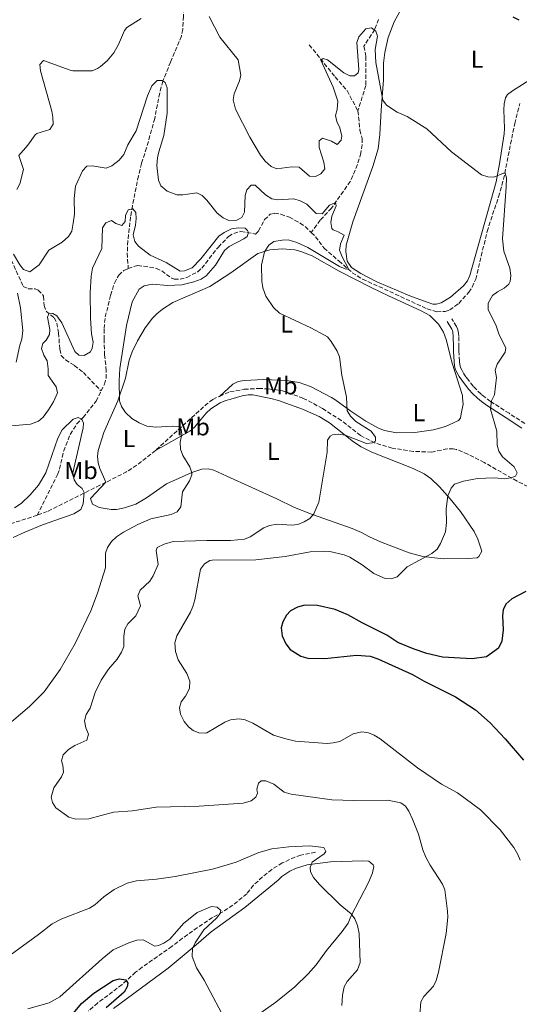
# Model space of a CAD drawing. Units: metres. Extents: x 638150 to 641608, y 4729815 to 4732196.
# Drawn here: x 640541 to 640746, y 4730276 to 4730678 of the extents above; entities that cross this region are included whole.
import ezdxf
from ezdxf.enums import TextEntityAlignment as Align

# ---------------------------------------------------------------- set-up
doc = ezdxf.new("R2010")
doc.units = ezdxf.units.M
doc.header["$MEASUREMENT"] = 0
doc.linetypes.add('DGN Style 3', pattern=[2.435890702152634, 1.739921930109024, -0.6959687720436097])
for name, color, linetype, lineweight in [('Barranco lineal', 142, 'DGN Style 3', 13), ('Camino', 7, 'DGN Style 3', 0), ('Curva de nivel directora', 30, 'Continuous', 30), ('Curva de nivel intermedia', 30, 'Continuous', 0), ('Etiqueta de uso rústico', 92, 'Continuous', 0), ('Línea de cambio de uso (parcela vista)', 92, 'Continuous', 0), ('Margen derecho', 7, 'Continuous', 0)]:
    doc.layers.add(name, color=color, linetype=linetype, lineweight=lineweight)
doc.styles.add('Style-Arial', font='arial.ttf')

msp = doc.modelspace()

# ---------------------------------------------------------------- linework, layer by layer
at = {"layer": 'Barranco lineal', "color": 142, "linetype": 'DGN Style 3', "lineweight": 13, "extrusion": (-0.03318756453970446, -0.07504725588285414, 0.9966275607991064), "elevation": -375739.4157824213, "flags": 128}
msp.add_lwpolyline([(-1327327.457304596, 4570039.90468455), (-1327328.97739167, 4570037.101786892), (-1327340.421476348, 4570011.266382388)], dxfattribs=at)
at = {"layer": 'Barranco lineal', "color": 142, "linetype": 'DGN Style 3', "lineweight": 13, "extrusion": (-0.04485194096256327, -0.01970281692969289, 0.9987993303947125), "elevation": -121402.5418294532, "flags": 128}
msp.add_lwpolyline([(-4073407.063993238, 2486133.409884458), (-4073407.063993238, 2486136.471811957)], dxfattribs=at)
at = {"layer": 'Barranco lineal', "color": 142, "linetype": 'DGN Style 3', "lineweight": 13, "extrusion": (-0.01405810139447133, -0.09297517024989414, 0.9955691776577787), "elevation": -448293.7460085524, "flags": 128}
msp.add_lwpolyline([(-73828.98172726866, 4752009.856503834), (-73835.82646921056, 4752002.518574441), (-73839.58549468545, 4751999.204977462), (-73847.06059738249, 4751993.904483416)], dxfattribs=at)
at = {"layer": 'Barranco lineal', "color": 142, "linetype": 'DGN Style 3', "lineweight": 13}
for points in [[(640589.7000000002, 4730698.480000001, 545.2200000000012), (640596.7699999996, 4730696.66, 544.9799999999959), (640599.0700000003, 4730695.720000001, 544.8699999999953), (640602.8499999996, 4730693.109999999, 544.5599999999977), (640604.5599999997, 4730691.310000001, 544.3600000000006), (640606.54, 4730688.189999999, 544.1499999999943), (640608.1900000004, 4730683.02, 544.0800000000017), (640608.2400000002, 4730679.689999999, 543.8300000000017), (640607.9100000003, 4730674.279999999, 543.3600000000006), (640607.4000000004, 4730671.529999999, 543.1100000000006), (640602.9400000004, 4730660.960000001, 541.7100000000064), (640599.7800000003, 4730653.119999999, 539.8300000000017), (640598.5, 4730648.33, 539.5099999999948), (640596.4500000002, 4730637.930000001, 538.8999999999943), (640593.1600000003, 4730625.9, 538.0399999999936), (640591, 4730619.51, 537.5200000000041), (640589.8200000003, 4730614.42, 537.029999999999), (640587.3300000001, 4730602.27, 535.6199999999953), (640586.5800000001, 4730597.710000001, 534.8399999999965), (640585.4800000006, 4730587.859999999, 533.9799999999959), (640585.2300000006, 4730582.82, 533.8800000000047), (640585.6399999997, 4730576.560000001, 531.7899999999936)], [(640688.0099999999, 4730678.4, 545.5899999999965), (640686.3799999999, 4730674.25, 544.9199999999983), (640682, 4730667.430000001, 544.3399999999965), (640682.75, 4730663.180000001, 543.9900000000052), (640682.7300000006, 4730651.42, 543.279999999999), (640679.54, 4730640.949999999, 541.6399999999994)], [(640659.6600000003, 4730667.949999999, 545.7100000000064), (640670.2199999997, 4730654.880000001, 543.9499999999971), (640675.1299999999, 4730649.26, 542.9100000000036), (640679.54, 4730640.949999999, 541.6399999999994)], [(640660.4699999997, 4730591.26, 536.5599999999977), (640662.2100000001, 4730589.57, 537.0500000000029), (640665.6699999999, 4730584.859999999, 538.6699999999983), (640671.7599999999, 4730579.65, 539.7299999999959), (640677.2100000001, 4730574.859999999, 540.1000000000058), (640681.3899999997, 4730572.17, 540.1999999999971), (640688.1399999997, 4730569.199999999, 540.2899999999936), (640707.8600000005, 4730560.050000001, 541.6000000000058), (640711.8099999997, 4730558.869999999, 541.7899999999936), (640715.1699999999, 4730559.029999999, 541.7899999999936), (640717.0700000003, 4730559.630000001, 541.7899999999936), (640720.7699999996, 4730562.289999999, 542.1600000000036), (640724.8099999997, 4730566.859999999, 542.9100000000036), (640726.2000000002, 4730568.960000001, 543.1100000000006), (640727.6900000004, 4730572.189999999, 543.2899999999936), (640732.3300000001, 4730591.630000001, 543.8500000000058), (640737.0199999996, 4730605.869999999, 544.5899999999965), (640739.0700000003, 4730613.07, 544.9600000000064), (640743.6399999997, 4730635.77, 546.0200000000041), (640745.7199999997, 4730643.980000001, 546.3500000000058)], [(640679.54, 4730640.949999999, 541.6399999999994), (640680.3499999996, 4730633.180000001, 541.529999999999), (640681.2300000006, 4730629.67, 541.529999999999), (640681.3200000003, 4730627.17, 541.4700000000012), (640680.7599999999, 4730623.779999999, 541.2299999999959), (640679.3200000003, 4730619.02, 540.8899999999994), (640676.3799999999, 4730612.15, 540.3999999999943), (640668.7199999997, 4730601.27, 539.8399999999965), (640664.1500000004, 4730596.32, 538.7599999999948), (640660.4699999997, 4730591.26, 536.5599999999977)], [(640585.6399999997, 4730576.560000001, 531.7899999999936), (640589.5300000003, 4730577.84, 531.8699999999953), (640597.1200000001, 4730576.630000001, 532.9900000000052), (640599.3300000001, 4730575.600000001, 533.3899999999994), (640603.4000000004, 4730572.59, 534.1399999999994), (640604.3899999997, 4730572.25, 534.3000000000029), (640606.8799999999, 4730572.17, 534.6199999999953), (640609.5599999997, 4730572.91, 534.679999999993), (640614.0300000003, 4730575.27, 534.679999999993), (640615.7199999997, 4730576.76, 534.679999999993), (640622.4699999997, 4730585.32, 534.679999999993), (640626.6200000001, 4730589.699999999, 534.679999999993), (640628.79, 4730590.9, 534.8399999999965), (640631.7199999997, 4730591.730000001, 534.8500000000058), (640637.6299999999, 4730590.66, 535.2400000000052), (640638.9500000002, 4730591.930000001, 535.2400000000052), (640641.3600000005, 4730596.57, 535.2400000000052), (640643.7199999997, 4730598.720000001, 535.429999999993), (640645.5300000003, 4730599.140000001, 535.429999999993), (640647.9900000002, 4730598.720000001, 535.429999999993), (640651.5, 4730597.52, 535.429999999993), (640655.9199999999, 4730595.140000001, 535.5899999999965), (640657.9500000002, 4730593.710000001, 535.8399999999965), (640660.4699999997, 4730591.26, 536.5599999999977)], [(640537.8200000003, 4730580.01, 539.5399999999936), (640542.7000000002, 4730569.26, 537.6600000000036), (640544.6900000004, 4730568.279999999, 537.3099999999977), (640547.5099999999, 4730568.25, 536.9499999999971), (640548.8600000005, 4730567.74, 536.7400000000052), (640550.6100000005, 4730565.960000001, 536.3099999999977), (640550.9199999999, 4730565.279999999, 536.179999999993), (640551.2699999996, 4730561.449999999, 535.429999999993), (640552.0099999999, 4730559.119999999, 534.8999999999943), (640555.29, 4730556.439999999, 534.4900000000052), (640556.4500000002, 4730554.25, 534.029999999999), (640557.1799999997, 4730550.27, 533.3099999999977), (640557.6200000001, 4730543.539999999, 532.25), (640558.2400000002, 4730541.060000001, 532.0599999999977), (640559.9900000002, 4730539.25, 531.9400000000023), (640563.5899999999, 4730536.930000001, 531.679999999993), (640567.2800000003, 4730534.02, 531.5), (640574.5300000003, 4730526.51, 530.779999999999)], [(640574.5300000003, 4730526.51, 530.779999999999), (640575.9000000004, 4730529.279999999, 530.929999999993), (640576.5999999996, 4730531.680000001, 531.029999999999), (640576.6600000003, 4730534.76, 531.1199999999953), (640575.9800000006, 4730541.17, 531.3099999999977), (640575.7599999999, 4730547.600000001, 531.3099999999977), (640575.7199999997, 4730552.01, 531.3099999999977), (640576.2300000006, 4730556.77, 531.3099999999977), (640578.4000000004, 4730565.59, 531.4100000000036), (640579.9699999997, 4730570.609999999, 531.570000000007), (640581.7400000002, 4730573.869999999, 531.679999999993), (640583.8099999997, 4730575.730000001, 531.679999999993), (640585.6399999997, 4730576.560000001, 531.7899999999936)], [(640622.9800000006, 4730524.300000001, 535.9400000000023), (640627.2199999997, 4730526.16, 536.1600000000036), (640633.0300000003, 4730527.180000001, 536.3600000000006), (640638.9199999999, 4730527.52, 536.6399999999994), (640642.8399999999, 4730527.369999999, 536.8699999999953), (640648.6900000004, 4730526.59, 537.2899999999936), (640656.75, 4730523.65, 538.279999999999)], [(640548.3799999999, 4730475.710000001, 527.7299999999959), (640556.7300000006, 4730492.310000001, 528.7599999999948), (640557.5700000003, 4730494.630000001, 528.8699999999953), (640559.2599999999, 4730501.980000001, 529.1000000000058), (640561.9299999997, 4730508.77, 529.3800000000047), (640564.5899999999, 4730513.01, 529.6399999999994), (640567.2000000002, 4730515.710000001, 530.5599999999977), (640572.4699999997, 4730522.32, 530.5599999999977), (640574.5300000003, 4730526.51, 530.779999999999)], [(640794.9699999997, 4730485.029999999, 550.2100000000064), (640781.1100000005, 4730484.49, 547.4400000000023), (640777.8499999996, 4730485.32, 547.4400000000023), (640767.8899999997, 4730485.710000001, 546.5399999999936), (640764.8499999996, 4730485.980000001, 546.5200000000041), (640755.8799999999, 4730485.119999999, 545.8699999999953), (640752.1699999999, 4730485.470000001, 545.6000000000058), (640751.2699999996, 4730486.34, 545.6000000000058), (640744.5700000003, 4730489.680000001, 545.1499999999943), (640731.2000000002, 4730497.24, 543.6000000000058), (640724.4699999997, 4730500.630000001, 543.2899999999936), (640719.8899999997, 4730502.550000001, 542.5200000000041), (640718.5300000003, 4730502.880000001, 542.3699999999953), (640716.0700000003, 4730502.869999999, 542.2299999999959), (640709.7000000002, 4730501.550000001, 541.9100000000036), (640702.2199999997, 4730501.800000001, 541.6100000000006), (640693.5499999998, 4730503.130000001, 540.9799999999959), (640686.4100000003, 4730505.25, 539.9600000000064), (640680.6100000005, 4730508.33, 539.5), (640672.7300000006, 4730514.439999999, 539.2100000000064), (640665.0700000003, 4730519.310000001, 538.7899999999936), (640658.5099999999, 4730522.91, 538.3999999999943), (640656.75, 4730523.65, 538.279999999999)], [(640576.5300000003, 4730489.210000001, 531.9400000000023), (640574.0199999996, 4730487.960000001, 531.5399999999936), (640552.5499999998, 4730477.289999999, 528.0800000000017), (640548.3799999999, 4730475.710000001, 527.7299999999959)], [(640548.3799999999, 4730475.710000001, 527.7299999999959), (640534.9699999997, 4730471.42, 527.0399999999936)], [(640662.1200000001, 4730337.980000001, 534.5399999999936), (640656.1600000003, 4730336.75, 534.5399999999936), (640653.7999999998, 4730335.970000001, 534.5399999999936), (640648.6200000001, 4730333.609999999, 534.5399999999936), (640644.3399999999, 4730330.960000001, 534.2200000000012), (640640.4600000001, 4730327.869999999, 533.5099999999948), (640636.8600000005, 4730324.439999999, 532.8399999999965), (640634.0700000003, 4730320.970000001, 532.7100000000064), (640628.3700000001, 4730316.33, 531.2899999999936), (640624.2800000003, 4730313.600000001, 530.2100000000064), (640620.0899999999, 4730311.279999999, 529.9400000000023), (640613.9000000004, 4730307.17, 529), (640607.8499999996, 4730302.810000001, 528.1000000000058), (640603.5199999996, 4730299.51, 527.8800000000047), (640591.3600000005, 4730291, 525.6199999999953), (640588.6100000005, 4730288.9, 525.3300000000017), (640583.0999999996, 4730283.850000001, 525.0399999999936), (640573.1100000005, 4730276.310000001, 524.0399999999936), (640569.3099999997, 4730273.08, 523.6900000000023)]]:
    msp.add_polyline3d(points, dxfattribs=at)
at = {"layer": 'Camino', "color": 7, "linetype": 'DGN Style 3', "lineweight": 0}
msp.add_polyline3d([(640747.7499999991, 4730513.160000001, 545.5899999999966), (640741.3899999999, 4730517.380000001, 544.9900000000054), (640733.7800000013, 4730522.210000001, 544.2100000000064), (640731.3799999985, 4730523.970000003, 543.8999999999943), (640729.8500000021, 4730525.240000002, 543.6900000000023), (640727.9499999997, 4730527.040000001, 543.4799999999959), (640726.6299999988, 4730528.53, 543.4199999999984), (640724.8500000018, 4730530.720000001, 543.279999999999), (640723.6799999983, 4730532.32, 543.0899999999965), (640722.8400000001, 4730533.57, 542.9700000000012), (640721.8299999976, 4730535.350000001, 542.8800000000047), (640721.4499999998, 4730536.279999999, 542.8500000000058), (640721.1900000006, 4730537.24, 542.8099999999977), (640721.0299999998, 4730538.750000001, 542.6799999999931), (640720.8500000008, 4730542.710000002, 542.0700000000071), (640720.8099999984, 4730544.449999999, 541.9900000000052), (640720.7399999968, 4730548.95, 542.0200000000042), (640720.6599999988, 4730549.960000001, 541.9700000000012), (640720.510000001, 4730550.970000001, 541.9100000000036), (640720.2399999984, 4730551.940000001, 541.8500000000058), (640719.8200000004, 4730552.850000001, 541.8300000000017), (640717.859999998, 4730556.060000001, 541.8300000000017)], dxfattribs=at)
at = {"layer": 'Curva de nivel directora', "color": 30, "linetype": 'Continuous', "lineweight": 30, "flags": 128}
for points, elevation in [([(640745.5099999993, 4730678.11), (640743.0199999993, 4730679.34)], 550.0000000000001), ([(640748.1799999982, 4730444.490000002), (640742.4800000007, 4730441.57), (640739.9900000007, 4730439.400000002), (640738.8499999985, 4730437.02), (640738.6600000008, 4730434.65), (640738.8799999999, 4730428.860000002), (640738.3700000001, 4730424.260000001), (640737, 4730421.400000002), (640732.1099999994, 4730417.779999999), (640726.2199999997, 4730416.970000002), (640714.1699999999, 4730417.7), (640707.7699999984, 4730419.25), (640702.5599999982, 4730420.980000002), (640695.8899999984, 4730423.76), (640691.3499999987, 4730426.750000001), (640681.239999999, 4730431.699999999), (640675.3899999994, 4730434.970000002), (640670.1599999992, 4730437.24), (640663.0499999991, 4730438.77), (640657.8599999989, 4730438.920000002), (640654.7999999991, 4730438.160000001), (640651.9899999994, 4730436.690000001), (640650.3399999999, 4730434.82), (640648.7699999985, 4730432.150000001), (640648.1399999983, 4730429.699999999), (640648.5099999993, 4730426.380000002), (640650.0299999992, 4730423.09), (640651.7900000005, 4730420.87), (640656.1400000001, 4730418.060000001), (640658.99, 4730417.28), (640666.0199999996, 4730417.11), (640678.9799999992, 4730418.51), (640684.5400000003, 4730418.070000002), (640687.6999999987, 4730417.03), (640701.7800000003, 4730410.630000001), (640706.6199999994, 4730407.87), (640719.4000000001, 4730401.510000002), (640727.6399999991, 4730396.130000001), (640733.6499999994, 4730390.800000003), (640739.7599999983, 4730384.380000001), (640747.1700000003, 4730375.570000002)], 550.0000000000002), ([(640563.2199999992, 4730272.199999999), (640566.5699999997, 4730276.170000001), (640571.5899999999, 4730280.380000004), (640579.5199999983, 4730285.480000001), (640582.110000001, 4730286.230000001), (640584.7100000004, 4730285.800000001), (640585.4399999991, 4730284.400000001), (640585.229999999, 4730282.980000001), (640584.0299999987, 4730280.78), (640576.6500000004, 4730274.330000003)], 525.0000000000001)]:
    msp.add_lwpolyline(points, dxfattribs=dict(at, elevation=elevation))
at = {"layer": 'Curva de nivel intermedia', "color": 30, "linetype": 'Continuous', "lineweight": 0, "flags": 128}
for points, elevation in [([(640540.0700000017, 4730608.8), (640541.3500000001, 4730611.210000002), (640542.7800000008, 4730617.060000001), (640540.9299999999, 4730622.710000002), (640544.6100000013, 4730626.970000001), (640547.6199999999, 4730631.179999999), (640548.2700000004, 4730631.750000001), (640553.6300000002, 4730633.42), (640554.900000002, 4730635.589999998), (640554.8200000017, 4730638.38), (640554.3600000012, 4730640.84), (640549.7000000008, 4730657.320000002), (640549.4200000013, 4730660.01), (640551.0500000009, 4730661.53), (640561.8400000001, 4730657.59), (640563.0300000014, 4730657.399999999), (640570.820000001, 4730657.380000002), (640573.120000001, 4730658.28), (640574.3100000002, 4730659.17), (640576.9600000011, 4730661.460000001), (640579.6800000013, 4730664.730000001), (640581.6399999993, 4730668.13), (640584.0399999998, 4730673.880000002), (640585.0400000013, 4730675.01), (640590.8900000007, 4730678.779999998)], 545), ([(640618.6699999997, 4730679.560000001), (640623.1399999999, 4730671.109999999), (640630.5100000015, 4730661.789999999), (640631.6700000016, 4730655.59), (640631.1799999998, 4730653.26), (640628.8799999999, 4730647.980000001), (640628.5700000013, 4730645.479999999), (640629.5100000001, 4730641.76), (640635.4000000021, 4730630.220000001), (640639.6500000012, 4730622.929999998), (640641.5600000002, 4730620.489999999), (640644.0000000009, 4730618.21), (640646.3900000004, 4730617.289999999), (640652.5599999994, 4730618.109999999), (640655.4800000007, 4730617.92), (640659.8000000013, 4730614.359999998), (640662.2000000019, 4730614.109999998), (640664.4200000014, 4730615.26), (640666.0199999996, 4730617.309999999), (640665.5400000013, 4730620.009999999), (640663.7100000007, 4730626.04), (640663.6700000004, 4730628.809999999), (640665.0700000019, 4730629.88), (640668.76, 4730628.599999999), (640671.1100000015, 4730627.289999999), (640672.7300000018, 4730628.970000001), (640673.0000000001, 4730630.619999999)], 545), ([(640673.0000000001, 4730630.619999999), (640672.1100000005, 4730634.050000001), (640670.87, 4730636.65), (640670.3600000005, 4730639.109999998), (640671.0100000007, 4730641.599999999), (640671.25, 4730644.970000001), (640669.4300000005, 4730650.710000002), (640664.3700000001, 4730661.710000001), (640665.3200000002, 4730662.399999999), (640667.1300000005, 4730661.900000001), (640673.8200000004, 4730656.480000001), (640676.2400000012, 4730655.32), (640678.1800000012, 4730655.359999998), (640679.6600000008, 4730656.579999999), (640679.9400000003, 4730657.929999999), (640679.1500000014, 4730668.929999998), (640679.8600000021, 4730671.279999999), (640682.7200000009, 4730674.529999999), (640685.030000002, 4730674.95), (640686.8499999993, 4730673.630000001), (640687.4900000007, 4730671.470000001), (640686.6100000001, 4730666.060000001), (640686.8200000002, 4730660.800000001), (640689.67, 4730645.369999999), (640691.1800000012, 4730643.38), (640695.570000001, 4730640.52), (640699.6700000003, 4730638.730000001), (640707.7100000002, 4730633.689999999), (640717.7500000007, 4730624.189999999), (640730.0500000009, 4730614.84), (640732.6100000001, 4730614.059999999), (640735.1100000013, 4730613.909999999), (640739.100000001, 4730615.519999999), (640739.7699999994, 4730615.53), (640740.3200000015, 4730613.59), (640740.1699999995, 4730609.989999998), (640738.6299999994, 4730588.739999999), (640739.2000000017, 4730583.689999999), (640741.6400000004, 4730576.689999999), (640741.9900000012, 4730573.77), (640741.7600000009, 4730571.310000001), (640741.2300000011, 4730570.17), (640739.3400000003, 4730568.52), (640736.5700000009, 4730567.09), (640734.5900000005, 4730565.569999999), (640732.7500000009, 4730562.449999998), (640732.8, 4730559.829999999), (640735.9900000021, 4730553.07), (640737.2500000005, 4730549.5), (640739.9600000017, 4730544.08), (640739.6900000012, 4730542.429999998), (640736.4099999999, 4730537.430000001), (640735.6000000008, 4730535.029999999), (640736.2200000001, 4730532.06), (640735.3500000006, 4730524.890000001), (640734.2000000017, 4730522.430000001), (640733.7900000003, 4730519.12), (640736.2800000003, 4730510.13), (640736.4099999999, 4730504.289999999), (640737.0700000015, 4730501.88), (640738.5700000013, 4730499.649999999), (640743.4000000015, 4730495.449999999), (640744.6300000009, 4730493.109999999), (640743.9400000003, 4730491.679999999), (640742.0700000017, 4730490.939999999), (640739.5700000006, 4730490.63), (640735.2200000008, 4730491.050000001), (640728.3800000012, 4730490.699999999), (640722.6500000001, 4730489.62), (640718.9800000022, 4730488.41), (640717.5899999997, 4730486.740000002), (640716.2300000007, 4730483.63), (640715.6200000006, 4730478.31), (640715.7100000001, 4730472.78), (640715.3000000009, 4730468.989999999), (640713.3200000006, 4730464.119999998), (640711.9000000012, 4730461.91), (640709.7199999996, 4730460.02), (640699.7300000006, 4730454.560000001), (640695.5599999998, 4730450.48), (640693.1600000014, 4730449.730000001), (640690.610000001, 4730449.92), (640685.9700000008, 4730451.880000001), (640681.3100000005, 4730455.42), (640676.2900000003, 4730458.630000001), (640673.9500000001, 4730459.499999999), (640668.0600000003, 4730460.88), (640665.8699999999, 4730461.060000001), (640659.9700000011, 4730460.720000002), (640649.8500000003, 4730458.88), (640637.8400000007, 4730457.5), (640620.0000000016, 4730457.319999999), (640618.9600000001, 4730457.179999999), (640616.8099999998, 4730455.909999999), (640615.1700000014, 4730453.630000001), (640612.8899999994, 4730441.159999999), (640611.9700000007, 4730438.409999999), (640611.060000001, 4730436.029999999), (640605.5300000012, 4730426.449999999), (640604.730000001, 4730423.559999999), (640604.9500000001, 4730419.989999999)], 545), ([(640561.240000001, 4730589.680000001), (640562.5300000008, 4730591.819999999), (640563.1699999999, 4730595.029999998), (640563.6300000005, 4730598.71), (640563.5099999999, 4730605.149999999), (640564.0100000005, 4730610.179999999), (640566.99, 4730616.449999998), (640568.7500000012, 4730618.349999999), (640570.8500000001, 4730618.529999999), (640576.6300000002, 4730617.51), (640578.9200000013, 4730618.489999999), (640581.8899999997, 4730620.82), (640583.8000000007, 4730623.179999999), (640585.5300000008, 4730627.180000001), (640588.8900000004, 4730632.869999998), (640593.4900000002, 4730647.130000001), (640595.3000000007, 4730651.17), (640597.5000000001, 4730653.380000001), (640599.2999999995, 4730653.409999999), (640600.6600000006, 4730652.529999998), (640601.5999999995, 4730650.380000001), (640601.5599999992, 4730640.039999999), (640600.1700000013, 4730630.899999999), (640598.1600000019, 4730624.249999999), (640597.6000000007, 4730621.769999999), (640597.3600000015, 4730618.619999999), (640597.9900000019, 4730612.630000001), (640598.9800000021, 4730610.359999999), (640601.5599999992, 4730608.199999998), (640605.4300000005, 4730606.699999998), (640607.9299999995, 4730606.67), (640613.6600000005, 4730607.519999999), (640615.86, 4730606.34), (640617.7400000019, 4730604.56), (640622.0400000003, 4730599.199999999), (640624.4699999999, 4730597.3), (640626.8100000002, 4730596.210000001), (640630.030000001, 4730596.27), (640632.1100000021, 4730597.349999999), (640633.12, 4730599.539999999), (640633.4500000008, 4730606.369999998), (640634.1600000015, 4730608.779999999), (640635.9200000007, 4730610.599999999), (640637.5700000002, 4730610.63), (640641.7600000012, 4730606.739999999), (640644.3200000006, 4730605.060000001), (640646.5900000014, 4730604.649999999), (640653.3200000017, 4730604.989999998), (640655.9600000012, 4730604.289999999), (640658.600000001, 4730602.829999999), (640662.4099999998, 4730599.01), (640664.9500000011, 4730598.88), (640667.9000000017, 4730602.470000001), (640670.4299999997, 4730603.489999999), (640670.670000001, 4730602.220000001), (640668.8700000017, 4730597.99), (640668.3900000011, 4730595.359999999), (640668.9000000008, 4730592.939999999), (640669.3500000001, 4730592.38), (640671.4600000001, 4730591.600000001), (640673.8800000007, 4730590.130000002), (640672.4400000013, 4730586.600000001), (640672.0200000011, 4730584.099999999), (640673.1000000007, 4730581.3), (640675.6100000008, 4730576.470000001), (640675.0200000008, 4730576.3), (640674.2699999998, 4730576.369999999), (640671.9600000007, 4730577.449999999), (640659.0999999995, 4730585.130000002), (640654.570000001, 4730587.25), (640651.0700000008, 4730588.320000002), (640648.5200000004, 4730588.199999998), (640645.0900000016, 4730587.539999999), (640643.070000001, 4730586.07), (640641.360000001, 4730583.41), (640640.0900000016, 4730577.960000001), (640640.2700000004, 4730571.4), (640640.7000000017, 4730568.67), (640641.8799999997, 4730565.24), (640645.0700000015, 4730560.66), (640647.5300000003, 4730558.32), (640660.310000001, 4730552.31), (640665.8200000006, 4730549.310000001), (640667.0400000011, 4730548.600000001), (640668.6399999993, 4730546.689999999), (640671.0300000008, 4730542.759999999), (640671.9800000008, 4730540.430000001), (640673.0000000001, 4730532.980000001), (640674.9100000011, 4730523.930000001)], 540.0000000000001), ([(640570.9100000004, 4730543.960000002), (640571.2700000004, 4730546.449999999), (640570.5900000008, 4730549.8), (640570.250000001, 4730556.26), (640570.1200000015, 4730566.600000001), (640570.4700000001, 4730573.470000001), (640571.0199999999, 4730576.77), (640574.7700000006, 4730584.699999998), (640575.1500000006, 4730593.25), (640576.4600000004, 4730595.289999999), (640578.7699999993, 4730596.229999999), (640580.5900000011, 4730594.990000002), (640583.0200000006, 4730594.099999999), (640584.390000001, 4730595.8), (640584.5700000018, 4730598.199999998), (640585.5599999998, 4730600.489999999), (640587.4500000008, 4730601.019999999), (640588.7500000016, 4730599.470000001), (640588.8800000013, 4730596.980000001), (640588.6100000008, 4730594.289999999), (640587.6299999995, 4730590.38), (640588.28, 4730587.560000001), (640589.8800000005, 4730585.63), (640594.5900000001, 4730582.08), (640601.1600000013, 4730579.019999998), (640606.9100000003, 4730575.520000001), (640608.6400000004, 4730575.63), (640611.7600000006, 4730576.880000001), (640615.3400000014, 4730580.489999999), (640622.6200000013, 4730589.81), (640624.7800000005, 4730591.249999999), (640627.8899999997, 4730592.81), (640630.6500000001, 4730593.16), (640633.4300000007, 4730592.99), (640634.4100000019, 4730592.099999999), (640634.8000000009, 4730591.289999999), (640634.3100000013, 4730589.710000001), (640632.8200000006, 4730588.63), (640626.8900000006, 4730585.529999999), (640625.0199999998, 4730583.859999999), (640621.2500000012, 4730577.869999999), (640617.5099999995, 4730573.609999999), (640615.4199999997, 4730572.239999998), (640612.4600000002, 4730571.05), (640607.5499999997, 4730569.92), (640601.85, 4730569.59), (640595.4000000014, 4730570.23), (640592.110000001, 4730569.499999999), (640590.1200000017, 4730568.109999998), (640587.2800000008, 4730562.970000001), (640584.9699999997, 4730553.24), (640582.130000001, 4730535.630000001), (640581.9299999999, 4730530.749999999), (640582.1199999999, 4730522.470000001)], 535), ([(640538.7400000016, 4730582.4), (640541.2899999998, 4730578.100000001), (640542.85, 4730576.15), (640545.3800000001, 4730575.17), (640549.2300000014, 4730578.019999999), (640553.1699999998, 4730584), (640558.6600000015, 4730587.310000001), (640561.240000001, 4730589.680000001)], 540.0000000000001), ([(640539.8700000005, 4730538.34), (640541.2600000007, 4730545.220000001), (640542.1200000013, 4730547.63), (640542.5700000006, 4730551.159999999), (640541.6000000006, 4730560.430000001), (640540.2900000007, 4730566.470000001)], 540.0000000000001), ([(640537.9000000014, 4730512.199999999), (640545.6300000006, 4730512.990000002), (640548.9200000007, 4730514.23), (640550.8899999999, 4730515.77), (640553.0900000016, 4730518.78), (640555.0400000006, 4730522.039999999), (640556.7000000014, 4730525.81), (640556.1100000013, 4730528.239999999), (640552.9000000015, 4730532.859999999), (640552.9300000007, 4730535.49), (640552.5000000015, 4730538.77), (640551.1100000012, 4730541.149999999), (640550.1700000003, 4730543.83), (640550.7300000011, 4730545.859999999), (640552.1300000005, 4730547.31), (640553.4400000002, 4730549.579999999), (640553.6300000002, 4730551.600000001), (640552.64, 4730556.680000001), (640553.3600000021, 4730558.26), (640554.7900000003, 4730558.210000001), (640556.450000001, 4730557.27), (640558.4500000017, 4730554.38), (640563.8200000004, 4730542.63), (640565.4900000001, 4730541.099999999), (640567.5900000011, 4730540.98), (640570.26, 4730542.529999998), (640570.9100000004, 4730543.960000002)], 535), ([(640674.9100000011, 4730523.930000001), (640675.1400000014, 4730518.34), (640676.4400000002, 4730516.21), (640678.6200000015, 4730514.019999999), (640684.9699999995, 4730510.009999999), (640686.6600000015, 4730507.680000001), (640686.6900000006, 4730506.029999998), (640685.5199999993, 4730505.3), (640682.9900000015, 4730505.080000001), (640674.3700000002, 4730508.409999999), (640671.5300000015, 4730508.84), (640669.0900000008, 4730508.519999999), (640668.2400000015, 4730508.069999999), (640667.0900000003, 4730506.399999999), (640666.9500000017, 4730501.550000001), (640663.5099999995, 4730481.079999999), (640661.4700000011, 4730476.32), (640659.8600000017, 4730474.409999999), (640657.5199999993, 4730472.95), (640654.940000002, 4730471.96), (640652.4499999998, 4730471.66), (640646.5300000011, 4730472.069999999), (640643.3799999994, 4730471.529999998), (640641.0400000014, 4730470.609999999), (640635.4300000012, 4730466.899999999), (640633.1300000012, 4730465.92), (640627.4300000014, 4730465.350000001), (640617.7500000009, 4730465.42), (640603.9400000019, 4730464.99), (640600.3099999998, 4730463.939999999), (640597.5000000001, 4730462.470000002), (640597.0500000009, 4730461.28), (640597.86, 4730455.63), (640595.8799999997, 4730451), (640594.4700000016, 4730448.77), (640590.4900000006, 4730445.119999999), (640589.5700000019, 4730442.779999999), (640590.6000000001, 4730438.749999999), (640588.7100000014, 4730434.65), (640585.5300000008, 4730431.34), (640584.2900000003, 4730429.16), (640583.8000000007, 4730426.239999999), (640583.8000000007, 4730422.109999998), (640582.8799999999, 4730419.789999999), (640581.0899999995, 4730416.909999999), (640577.5900000014, 4730412.789999999), (640574.6000000007, 4730408.25), (640572.0900000005, 4730403.25), (640570.0700000002, 4730396.849999999), (640568.4699999996, 4730394.220000001), (640567.8100000003, 4730391.609999999), (640568.320000002, 4730388.789999999), (640569.3200000012, 4730386.210000002), (640568.6500000006, 4730383.84), (640563.730000001, 4730381.63), (640561.1600000006, 4730379.929999999), (640559.0700000006, 4730377.77), (640558.3900000012, 4730375.349999999), (640558.9099999998, 4730373.520000001), (640559.2000000003, 4730370.689999999), (640558.2900000006, 4730368.789999999), (640555.1800000014, 4730364.26), (640554.1800000002, 4730360.46), (640554.6900000019, 4730358.34), (640555.9700000006, 4730356.170000001), (640561.400000002, 4730352.319999999), (640564.2499999995, 4730351.42), (640569.5700000017, 4730351.609999998), (640579.6200000009, 4730354.369999999), (640587.3200000012, 4730354.880000001), (640597.1100000013, 4730356.449999998), (640614.6799999997, 4730356.779999998), (640632.5900000002, 4730358.029999998), (640635.8800000005, 4730359.039999999), (640637.7400000001, 4730360.480000001), (640638.4199999997, 4730362.149999999), (640638.1600000004, 4730363.8), (640638.8200000019, 4730366.17), (640639.990000001, 4730367.13), (640641.8799999997, 4730367.159999998), (640645.2100000001, 4730365.810000001), (640649.4000000011, 4730362.51), (640652.1799999994, 4730361.74), (640668.9200000009, 4730359.369999999), (640677.9000000019, 4730359.05), (640691.5900000001, 4730359.289999999), (640697.0300000005, 4730358.199999998), (640698.9500000007, 4730356.819999998), (640700.39, 4730354.76), (640701.900000001, 4730351.499999999), (640704.3399999996, 4730345.350000001), (640706.100000001, 4730339), (640707.3200000012, 4730335.96), (640709.0400000003, 4730332.679999999), (640714.1299999997, 4730324.980000001), (640715.0500000005, 4730322.649999999), (640716.2100000007, 4730313.92), (640716.2799999999, 4730311.42), (640715.6600000008, 4730304.71), (640712.5400000004, 4730288.999999999), (640711.51, 4730285.51)], 540.0000000000001), ([(640582.1199999999, 4730522.470000001), (640582.8100000005, 4730520.220000001), (640584.5100000015, 4730517.75), (640587.0300000005, 4730515.26), (640590.0500000003, 4730513.480000001), (640593.2800000003, 4730512.180000001), (640596.8699999999, 4730511.759999999), (640603.7100000017, 4730512.109999998), (640606.3100000012, 4730511.92), (640607.2800000013, 4730510.76), (640607.5499999997, 4730508.869999999), (640606.9000000014, 4730505.560000001), (640606.9400000017, 4730502.720000001), (640607.9299999995, 4730500.13), (640610.850000001, 4730495.470000001), (640611.6399999999, 4730493.04), (640611.6100000008, 4730492.179999999), (640610.7300000002, 4730489.84), (640607.810000001, 4730485.270000001), (640607.1200000005, 4730479.119999999), (640605.6699999997, 4730477.09), (640603.1999999998, 4730475.989999999), (640594.9299999997, 4730474.189999999), (640589.5400000006, 4730471.970000001), (640583.6900000012, 4730468.800000002), (640580.8900000005, 4730466.869999998), (640578.8000000007, 4730464.939999999), (640577.1900000013, 4730462.55), (640576.2900000005, 4730460.220000001), (640576.3900000011, 4730454.279999999), (640573.0300000017, 4730443.83), (640570.3200000003, 4730436.699999999), (640563.9800000014, 4730423.279999999), (640557.8200000012, 4730412.66), (640551.3000000013, 4730403.560000001), (640545.2700000008, 4730397.56), (640531.3099999997, 4730385.749999999)], 535), ([(640539.0700000003, 4730478.699999998), (640541.9, 4730480.55), (640545.55, 4730484.060000001), (640548.9000000006, 4730488.02), (640552.0000000009, 4730493.050000001), (640556.7800000019, 4730507.249999999), (640558.6500000005, 4730510.559999999), (640563.0700000017, 4730514.940000001), (640565.1799999995, 4730515.689999999), (640566.61, 4730515.009999999), (640567.3400000008, 4730513.369999998), (640567.1399999997, 4730511.470000001), (640562.9700000011, 4730492.99), (640563.4900000019, 4730490.17), (640564.7100000001, 4730488.300000001), (640566.8600000005, 4730486.679999999), (640567.6000000001, 4730485.039999999), (640567.2100000011, 4730480.319999999), (640566.2000000009, 4730478.02), (640563.3900000014, 4730476.279999998), (640550.5400000013, 4730471.83), (640543.3200000017, 4730468.810000001), (640538.6400000011, 4730466.600000001)], 530.0000000000001), ([(640604.9500000001, 4730419.989999999), (640606.070000002, 4730416.569999999), (640609.6100000005, 4730410.98), (640610.8399999997, 4730407.939999999), (640610.6600000008, 4730404.869999998), (640609.0600000005, 4730401.769999999), (640607.2099999997, 4730399.380000001), (640606.5400000014, 4730396.939999998), (640607.0600000002, 4730394.42), (640608.5300000008, 4730391.369999998), (640610.2200000006, 4730389.279999998), (640612.1300000016, 4730387.66), (640614.5099999999, 4730386.759999999), (640617.04, 4730386.59), (640617.8100000012, 4730386.810000001), (640625.0599999999, 4730391.189999999), (640627.4100000013, 4730392.029999999), (640630.9400000006, 4730392.470000001), (640633.4000000015, 4730392.099999999), (640636.5300000008, 4730390.779999998), (640644.9800000021, 4730385.869999999), (640649.9900000012, 4730384.26), (640653.99, 4730383.429999999), (640666.9900000019, 4730382.470000001), (640669.4700000007, 4730382.74), (640672.1700000009, 4730383.27), (640677.5399999998, 4730386.429999998), (640681.0700000013, 4730387.199999999), (640683.91, 4730386.779999999), (640686.2200000011, 4730385.82), (640688.6500000008, 4730384.300000001), (640703.8700000001, 4730372.409999999), (640713.7400000007, 4730365.849999999), (640720.2300000016, 4730362.259999999), (640729.5900000005, 4730355.300000001), (640737.7100000008, 4730347.109999999), (640743.2600000007, 4730339.880000001), (640744.9600000017, 4730337.08), (640745.9000000005, 4730334.76)], 545), ([(640531.2800000008, 4730291.560000001), (640549.0000000012, 4730304.380000002), (640554.530000001, 4730308.74), (640558.5200000008, 4730310.699999998), (640569.8200000019, 4730315.130000001), (640571.980000001, 4730316.4), (640575.6500000014, 4730319.71), (640579.820000002, 4730322.779999999), (640585.2300000011, 4730325.31), (640588.9900000008, 4730326.319999999), (640597.2400000008, 4730326.930000001), (640604.7700000012, 4730328.01), (640620.0599999998, 4730331.099999999), (640629.7100000014, 4730333.92), (640639.0700000002, 4730337.810000001), (640644.3200000006, 4730339.38), (640651.300000001, 4730340.130000001), (640659.7000000008, 4730340.539999999), (640665.5400000013, 4730339.909999999), (640666.440000002, 4730338.279999998), (640665.7500000015, 4730337.319999999), (640660.8499999996, 4730333.929999998), (640659.9400000023, 4730331.789999999), (640660.2100000004, 4730329.909999999), (640661.3900000006, 4730327.689999999), (640663.8400000003, 4730324.789999999), (640672.2500000013, 4730316.429999999), (640676.7999999999, 4730312.73), (640678.2999999997, 4730310.74), (640679.4199999995, 4730308.069999999), (640680.0000000007, 4730304.759999999), (640680.440000001, 4730292.96), (640679.3200000012, 4730289.88), (640675.1500000004, 4730285.080000001), (640673.8499999995, 4730282.929999998), (640673.1900000002, 4730279.509999998), (640672.9599999998, 4730275.369999999)], 535), ([(640544.6100000013, 4730273.939999999), (640553.2900000005, 4730276.41), (640557.6900000017, 4730278.849999999), (640574.9100000013, 4730294.439999999), (640579.5200000004, 4730298.029999999), (640585.8900000006, 4730301), (640589.1699999997, 4730301.999999999), (640591.6999999998, 4730302.180000001), (640596.53, 4730299.529999999), (640597.9500000017, 4730299.789999999), (640600.2200000003, 4730300.84), (640602.5899999996, 4730302.460000002), (640608.2600000004, 4730308.859999998), (640613.760000001, 4730313.289999999), (640619.6200000017, 4730315.75), (640621.990000001, 4730315.550000001), (640623.4300000004, 4730314.16), (640623.2100000014, 4730312.980000001), (640621.7400000007, 4730310.949999998), (640616.4800000013, 4730306.25), (640613.0300000003, 4730301), (640611.8900000004, 4730298.619999999), (640611.7200000003, 4730295.310000001), (640613.5100000007, 4730290.689999999), (640616.630000001, 4730285.65), (640626.3600000008, 4730267.470000001)], 530.0000000000001), ([(640711.51, 4730285.51), (640710.4300000004, 4730283.239999999), (640706.4299999995, 4730279.05), (640705.2300000014, 4730276.84), (640704.8200000002, 4730271.350000001)], 540.0000000000001)]:
    msp.add_lwpolyline(points, dxfattribs=dict(at, elevation=elevation))
at = {"layer": 'Línea de cambio de uso (parcela vista)', "color": 92, "linetype": 'Continuous', "lineweight": 0}
for points in [[(640711.5199999996, 4730561.949999999, 542.2100000000064), (640710.1699999999, 4730562.02, 542.2100000000064), (640707.7800000003, 4730562.77, 542.0899999999965), (640700.7699999996, 4730565.369999999, 541.6600000000036), (640687.3200000003, 4730571.180000001, 540.8999999999943), (640680.6900000004, 4730574.58, 540.5899999999965), (640676.9299999997, 4730576.970000001, 540.529999999999), (640675.1600000003, 4730579.529999999, 540.529999999999), (640674.5599999997, 4730583.560000001, 540.679999999993), (640674.6699999999, 4730586.039999999, 540.8999999999943), (640677.4000000004, 4730595.640000001, 541.4400000000023), (640685.6100000005, 4730618.25, 542.5899999999965), (640687.7599999999, 4730625.460000001, 543.070000000007), (640688.5, 4730631.32, 543.5800000000017), (640688.9900000002, 4730641.24, 544.7899999999936), (640689.9800000006, 4730653.710000001, 545.3999999999943), (640690.0199999996, 4730660.560000001, 545.8500000000058), (640690.54, 4730664.890000001, 546.1499999999943), (640691.9500000002, 4730670.970000001, 546.5599999999977), (640694.3700000001, 4730677.380000001, 547.0200000000041), (640697.3300000001, 4730682.869999999, 547.4100000000036)], [(640799.0700000003, 4730679.050000001, 551.2200000000012), (640795.7100000001, 4730677.02, 551.0099999999948), (640768.5800000001, 4730664.4, 548.8099999999977), (640759.0599999997, 4730659.480000001, 548.1300000000047), (640742.6900000004, 4730649.25, 547.0800000000017), (640740.6900000004, 4730647.689999999, 546.7200000000012), (640739.8700000001, 4730646.33, 546.5200000000041), (640739.3099999997, 4730643.859999999, 546.3899999999994), (640739.1699999999, 4730641.359999999, 546.2599999999948), (640739.4500000002, 4730633.84, 545.8800000000047), (640739.2599999999, 4730631.65, 545.7700000000041), (640737.4199999999, 4730619.289999999, 545.1499999999943), (640736, 4730611.930000001, 544.7899999999936), (640725.3099999997, 4730573.689999999, 543.7100000000064), (640724.29, 4730571.460000001, 543.5399999999936), (640722.75, 4730569.5, 543.25), (640717.4299999997, 4730564.82, 542.6300000000047), (640713.6200000001, 4730562.560000001, 542.3999999999943), (640711.5199999996, 4730561.949999999, 542.2100000000064)], [(640576.5300000003, 4730489.210000001, 531.9400000000023), (640574.0700000003, 4730494.77, 532.8600000000006), (640573.3099999997, 4730497.180000001, 533.1199999999953), (640573.0499999998, 4730499.730000001, 533.2299999999959), (640573.3099999997, 4730502.230000001, 533.3099999999977), (640575.5999999996, 4730509.58, 533.6499999999943), (640578.0899999999, 4730515.08, 533.779999999999), (640581.3799999999, 4730522.460000001, 534.7100000000064), (640584.5300000003, 4730531.779999999, 536.3600000000006), (640586.04, 4730539.130000001, 536.7299999999959), (640587.1900000004, 4730542.529999999, 536.8600000000006), (640589.3600000005, 4730547.02, 537.0099999999948), (640592.5, 4730552.279999999, 537.2700000000041), (640595.5099999999, 4730556.230000001, 537.5399999999936), (640597.2999999998, 4730558.02, 537.679999999993), (640599.6100000005, 4730559.92, 537.8300000000017), (640603.8099999997, 4730562.630000001, 538.029999999999), (640619.0099999999, 4730569.230000001, 538.2700000000041), (640627.54, 4730574.84, 539.0200000000041), (640638.6200000001, 4730582.699999999, 539.5800000000017), (640643.5199999996, 4730584.130000001, 539.929999999993), (640648.54, 4730584.619999999, 540.179999999993), (640653.6699999999, 4730584.16, 540.320000000007), (640656.1600000003, 4730583.58, 540.3399999999965), (640660.8700000001, 4730581.76, 540.2899999999936), (640671.8700000001, 4730575.470000001, 539.9100000000036), (640685.2599999999, 4730568.720000001, 539.8600000000006), (640691.9800000006, 4730565.430000001, 540.2899999999936), (640705.3700000001, 4730559.24, 541.8500000000058), (640708.8700000001, 4730557.300000001, 542.279999999999), (640712.4900000002, 4730553.84, 542.8099999999977), (640714.4600000001, 4730550.52, 542.9499999999971), (640715.5499999998, 4730547.52, 542.7599999999948), (640718.0899999999, 4730537.84, 542.8899999999994), (640722.29, 4730524.699999999, 543.4700000000012)], [(640668.6600000003, 4730523.84, 539.3399999999965), (640660.1500000004, 4730528.289999999, 538.779999999999), (640655.4600000001, 4730529.99, 538.4100000000036), (640650.3200000003, 4730530.75, 538.1000000000058), (640641.0199999996, 4730531.130000001, 537.8399999999965), (640633.0700000003, 4730530.779999999, 537.2299999999959), (640630.5300000003, 4730530.369999999, 536.9900000000052), (640628.3700000001, 4730529.24, 536.7299999999959), (640622.9800000006, 4730524.300000001, 535.9400000000023)], [(640576.5300000003, 4730489.210000001, 531.9400000000023), (640570.1600000003, 4730482.609999999, 531.9400000000023), (640571.0199999996, 4730480.300000001, 531.9400000000023), (640573.7599999999, 4730478.84, 531.9400000000023), (640578.7000000002, 4730478.01, 532.6000000000058), (640580.8600000005, 4730478.08, 532.8600000000006), (640584.0899999999, 4730478.720000001, 532.8600000000006), (640588.7800000003, 4730480.279999999, 533.320000000007), (640593.0899999999, 4730482.800000001, 533.6600000000036), (640601.3200000003, 4730488.5, 534.1999999999971), (640611.6100000005, 4730493.230000001, 534.5), (640615.7400000002, 4730494.609999999, 535.179999999993), (640618.2400000002, 4730494.65, 535.8099999999977), (640620.6699999999, 4730494.08, 536.4100000000036), (640625.9400000004, 4730491.65, 537.3399999999965), (640646.3700000001, 4730482.380000001, 539.1600000000036), (640653.5999999996, 4730478.859999999, 540.5399999999936), (640660.5599999997, 4730476.130000001, 540.929999999993), (640677.1299999999, 4730470.25, 541.1399999999994), (640681.0499999998, 4730468.600000001, 541.6199999999953), (640684.3200000003, 4730466.880000001, 542.5399999999936), (640688.8200000003, 4730464.82, 543.0399999999936), (640700.4500000002, 4730460.350000001, 544.2899999999936), (640706.1299999999, 4730458.91, 544.8999999999943), (640714.5700000003, 4730457.960000001, 545.7700000000041), (640724.5599999997, 4730458.09, 546.2299999999959), (640728.2400000002, 4730458.359999999, 546.2299999999959), (640729.0199999996, 4730458.800000001, 546.2299999999959), (640730.1799999997, 4730461.050000001, 546.2299999999959), (640728.54, 4730465.880000001, 545.8099999999977), (640727.0700000003, 4730469.100000001, 545.7700000000041), (640721.4199999999, 4730477.279999999, 544.7400000000052), (640717.2999999998, 4730482.380000001, 544.4100000000036), (640712.8899999997, 4730487.380000001, 543.75), (640709.2699999996, 4730490.76, 543.0800000000017), (640706.5999999996, 4730492.58, 542.7899999999936), (640702.1399999997, 4730494.810000001, 542.3600000000006), (640685.2699999996, 4730501.52, 540.9100000000036), (640680.8200000003, 4730503.74, 540.1300000000047), (640677.75, 4730505.720000001, 539.779999999999), (640667.9100000003, 4730513.470000001, 539.5200000000041), (640663.7000000002, 4730516.100000001, 539.320000000007), (640656.8399999999, 4730519.100000001, 538.8699999999953), (640647.0999999996, 4730522.58, 538.4100000000036), (640643.9199999999, 4730523.449999999, 538.2400000000052)], [(640627.5899999999, 4730523.189999999, 536.5200000000041), (640625.4800000006, 4730522.619999999, 536.2899999999936), (640623.2300000006, 4730521.59, 536.0399999999936), (640619.3899999997, 4730519.17, 535.6300000000047), (640617.5199999996, 4730517.460000001, 535.4400000000023), (640612.7000000002, 4730511.65, 534.929999999993), (640610.7999999998, 4730510.100000001, 534.75), (640596.7800000003, 4730502.210000001, 533.4400000000023)], [(640627.5899999999, 4730523.189999999, 536.5200000000041), (640632.1600000003, 4730524.52, 537.2700000000041), (640634.6399999997, 4730524.980000001, 537.2599999999948), (640636.5599999997, 4730524.880000001, 537.2700000000041), (640643.9199999999, 4730523.449999999, 538.2400000000052)], [(640668.6600000003, 4730523.84, 539.3399999999965), (640670.1399999997, 4730523.029999999, 539.3699999999953), (640676.6299999999, 4730518.189999999, 539.779999999999), (640682.7800000003, 4730514.16, 540.5399999999936), (640687.9600000001, 4730511.310000001, 541.1600000000036), (640690.3799999999, 4730510.350000001, 541.4100000000036), (640695.3200000003, 4730509.380000001, 541.8699999999953), (640702.79, 4730509.480000001, 542.529999999999), (640710.4100000003, 4730510.58, 542.5399999999936), (640715.29, 4730511.939999999, 542.529999999999), (640718.3099999997, 4730513.310000001, 543.0099999999948), (640720.6100000005, 4730514.460000001, 542.9799999999959), (640721.5199999996, 4730515.430000001, 543.0099999999948), (640721.79, 4730517.210000001, 543.4700000000012), (640722.6100000005, 4730521.060000001, 543.4700000000012), (640722.2699999996, 4730523.699999999, 543.4700000000012), (640722.29, 4730524.699999999, 543.4700000000012)], [(640681.4800000006, 4730334.5, 536.9799999999959), (640668.2599999999, 4730334.01, 535.4900000000052), (640658.7999999998, 4730332.83, 534.5800000000017), (640654.0199999996, 4730331.34, 534.0800000000017), (640651.7599999999, 4730330.27, 533.8300000000017), (640648.3700000001, 4730328.039999999, 533.4400000000023), (640646.9199999999, 4730326.539999999, 533.4400000000023), (640633.2400000002, 4730315.390000001, 531.5899999999965), (640619.5499999998, 4730305.41, 530.6699999999983), (640613.4299999997, 4730300.060000001, 530.3500000000058), (640601.9199999999, 4730290.52, 529.0899999999965), (640579.6699999999, 4730274.039999999, 526.0599999999977)], [(640629.4199999999, 4730264.949999999, 530.6100000000006), (640646.0099999999, 4730276.66, 531.5899999999965), (640653.7999999998, 4730282.960000001, 532.1600000000036), (640659.1299999999, 4730288.230000001, 532.6000000000058), (640662.4199999999, 4730292, 532.9100000000036), (640666.6600000003, 4730297.84, 534.1300000000047), (640673.1299999999, 4730305.560000001, 534.4499999999971), (640675.5499999998, 4730309.039999999, 534.820000000007), (640676.6799999997, 4730311.710000001, 535.279999999999), (640684.0199999996, 4730325.880000001, 536.8999999999943), (640685.5199999996, 4730329.57, 537.1300000000047), (640685.9699999997, 4730332.07, 537.1300000000047), (640685.7599999999, 4730332.82, 537.1300000000047), (640683.9600000001, 4730334.26, 537.1300000000047), (640681.4800000006, 4730334.5, 536.9799999999959)]]:
    msp.add_polyline3d(points, dxfattribs=at)
at = {"layer": 'Margen derecho', "color": 7, "linetype": 'Continuous', "lineweight": 0}
msp.add_polyline3d([(640746.4999999995, 4730511.33, 545.5899999999966), (640740.1799999984, 4730515.520000001, 544.9900000000054), (640732.5299999998, 4730520.380000001, 544.2100000000064), (640730.0100000006, 4730522.220000003, 543.8999999999943), (640728.379999999, 4730523.580000001, 543.6900000000023), (640726.3500000016, 4730525.500000001, 543.4799999999959), (640724.9400000012, 4730527.090000001, 543.4199999999984), (640723.0900000005, 4730529.37, 543.279999999999), (640720.9499999993, 4730532.400000001, 542.9700000000012), (640719.8299999972, 4730534.380000002, 542.8800000000047), (640719.3399999999, 4730535.57, 542.8500000000058), (640719.0000000001, 4730536.830000001, 542.8099999999977), (640718.8199999991, 4730538.580000001, 542.6799999999931), (640718.6299999991, 4730542.630000002, 542.0700000000071), (640718.5899999988, 4730544.410000001, 541.9900000000052), (640718.5199999996, 4730548.850000001, 542.0200000000042), (640718.3399999985, 4730550.510000001, 541.9100000000036), (640718.1499999985, 4730551.17, 541.8500000000058), (640717.859999998, 4730551.800000001, 541.8300000000017), (640715.9699999993, 4730554.9, 541.8300000000017)], dxfattribs=at)

# ---------------------------------------------------------------- texts
at = {"layer": 'Etiqueta de uso rústico', "color": 92, "linetype": 'Continuous', "lineweight": 0, "style": 'Style-Arial'}
for s, p in [('L', (640728.2314203785, 4730662.14001, 547.4499999999971)), ('L', (640650.33142038, 4730553.840009999, 539.7299999999959)), ('Mb', (640648.0102462446, 4730528.60001, 537.4100000000036)), ('L', (640704.4414203793, 4730517.650010003, 542.279999999999)), ('Mb', (640612.1702462457, 4730511.84001, 534.779999999999)), ('L', (640585.9714203803, 4730507.060010002, 533.8800000000047)), ('L', (640644.8914203796, 4730501.84001, 538.5599999999977)), ('Mb', (640566.3402462433, 4730494.000010001, 530.5899999999965))]:
    msp.add_text(s, height=7.000000000000002, dxfattribs=at).set_placement(p, align=Align.MIDDLE_CENTER)

doc.saveas('drawing.dxf')
